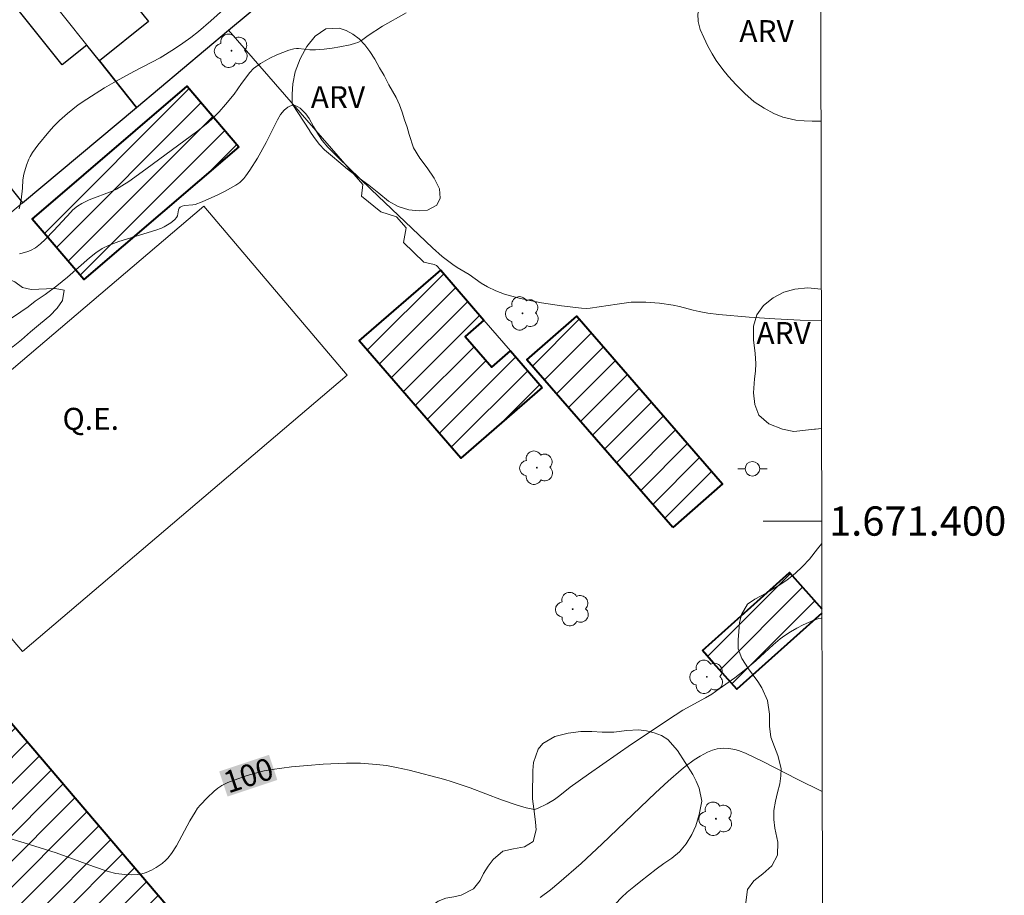
# Model space of a CAD drawing. Units: metres. Extents: x 278773 to 279289, y 1671008 to 1671574.
# Drawn here: x 279217 to 279284, y 1671374 to 1671434 of the extents above; entities that cross this region are included whole.
import ezdxf
from ezdxf.enums import TextEntityAlignment as Align

# ---------------------------------------------------------------- set-up
doc = ezdxf.new("R2010")
doc.units = ezdxf.units.M
doc.header["$MEASUREMENT"] = 0
for name, color, linetype, lineweight in [('Articulacao', 7, 'Continuous', 18), ('Campo_de_Fut_Quad_de_Esp', 7, 'Continuous', 15), ('Edificacoes', 7, 'Continuous', 30), ('Edificacoes_Notaveis_Hatch', 8, 'Continuous', 9), ('Escola_Publica_Privada', 7, 'Continuous', 40), ('Malha_Coordenadas', 7, 'Continuous', 15), ('Muro_Grade', 8, 'Continuous', 20), ('Poste', 7, 'Continuous', 9), ('Topon_Campo_de_Fut_Quad_de_Esp', 7, 'Continuous', 9), ('Topon_Curvas_Mestras_Masc', 255, 'Continuous', 9)]:
    doc.layers.add(name, color=color, linetype=linetype, lineweight=lineweight)
for name, color, linetype, lineweight, true_color in [('Arvores_Isoladas', 7, 'Continuous', 18, 0x00ff33), ('Curvas_Intermediarias', 7, 'Continuous', 9, 0x783c14), ('Curvas_Mestras', 7, 'Continuous', 20, 0x783c14), ('Topon_Curvas_Mestras', 7, 'Continuous', 9, 0x783c14), ('Topon_Vegetacao', 7, 'Continuous', 9, 0x00ff33), ('Vegetacao', 7, 'Orla8', 9, 0x00ff33)]:
    doc.layers.add(name, color=color, linetype=linetype, lineweight=lineweight, true_color=true_color)
doc.styles.add('Arial', font='arial.ttf', dxfattribs={"height": 1.5})
doc.styles.get("Standard").update_dxf_attribs({"font": 'arial.ttf'})
doc.linetypes.add('Orla8', pattern='A,6,-0.5,["V",Standard,S=1,R=0,X=-0.5,Y=-1],-0.5,6,-0.5,["V",Standard,S=1,R=0,X=-0.5,Y=-1],-0.5', length=14)

# ---------------------------------------------------------------- blocks, each defined once
blk = doc.blocks.new('Poste')
at = {"layer": 'Poste'}
for points in [[(-0.5, 0), (-1, 0)], [(0.5, 0), (1, 0)]]:
    blk.add_lwpolyline(points, dxfattribs=at)
blk.add_lwpolyline([(0, 0.5, 1), (0, -0.5, 1)], format="xyb", close=True, dxfattribs=at)
blk = doc.blocks.new('Arvore')
at = {"layer": 'Arvores_Isoladas'}
blk.add_lwpolyline([(-0.718, 0.493, 0.872324), (-0.722, -0.551, 0.862983), (0.284, -0.827, 0.900105), (0.89, 0.029, 0.863155), (0.262, 0.861, 0.882486)], format="xyb", close=True, dxfattribs=at)
blk.add_circle((0, 0), 0.0286, dxfattribs=at)

msp = doc.modelspace()

# ---------------------------------------------------------------- hatches: boundary and pattern name
at = {"layer": 'Edificacoes_Notaveis_Hatch'}
h = msp.add_hatch(dxfattribs=at)
h.set_pattern_fill('ANSI31', color=256, scale=10)
h.paths.add_polyline_path([(279231.624, 1671425.573), (279221.031, 1671416.497), (279217.49, 1671420.63), (279228.083, 1671429.706)])
h = msp.add_hatch(dxfattribs=at)
h.set_pattern_fill('ANSI31', color=256, scale=10)
h.paths.add_polyline_path([(279231.624, 1671425.573), (279221.031, 1671416.497), (279217.49, 1671420.63), (279228.083, 1671429.706)])
h = msp.add_hatch(dxfattribs=at)
h.set_pattern_fill('ANSI31', color=256, scale=10)
h.paths.add_polyline_path([(279252.364, 1671409.123), (279246.794, 1671404.293), (279239.846, 1671412.306), (279245.416, 1671417.135), (279248.367, 1671413.732), (279247.084, 1671412.62), (279248.917, 1671410.506), (279250.2, 1671411.619)])
h = msp.add_hatch(dxfattribs=at)
h.set_pattern_fill('ANSI31', color=256, scale=10)
h.paths.add_polyline_path([(279252.364, 1671409.123), (279246.794, 1671404.293), (279239.846, 1671412.306), (279245.416, 1671417.135), (279248.367, 1671413.732), (279247.084, 1671412.62), (279248.917, 1671410.506), (279250.2, 1671411.619)])
h = msp.add_hatch(dxfattribs=at)
h.set_pattern_fill('ANSI31', color=256, scale=10)
h.paths.add_polyline_path([(279261.282, 1671399.567), (279251.312, 1671411.022), (279254.724, 1671413.991), (279264.694, 1671402.536)])
h = msp.add_hatch(dxfattribs=at)
h.set_pattern_fill('ANSI31', color=256, scale=10)
h.paths.add_polyline_path([(279261.282, 1671399.567), (279251.312, 1671411.022), (279254.724, 1671413.991), (279264.694, 1671402.536)])
h = msp.add_hatch(dxfattribs=at)
h.set_pattern_fill('ANSI31', color=256, scale=10)
h.paths.add_polyline_path([(279263.305, 1671391.143), (279269.264, 1671396.475), (279271.476, 1671394.003), (279271.477, 1671393.706), (279265.666, 1671388.505), (279264.061, 1671390.298)])
h = msp.add_hatch(dxfattribs=at)
h.set_pattern_fill('ANSI31', color=256, scale=10)
h.paths.add_polyline_path([(279263.305, 1671391.143), (279269.264, 1671396.475), (279271.476, 1671394.003), (279271.477, 1671393.706), (279265.666, 1671388.505), (279264.061, 1671390.298)])
h = msp.add_hatch(dxfattribs=at)
h.set_pattern_fill('ANSI31', color=256, scale=10)
h.paths.add_polyline_path([(279213.166, 1671385.717), (279212.454, 1671386.552), (279214.35, 1671388.171), (279227.296, 1671373.013), (279222.325, 1671368.767), (279225.896, 1671364.584), (279219.781, 1671359.362), (279204.646, 1671377.084), (279203.365, 1671375.991), (279194.935, 1671385.862), (279196.538, 1671387.231), (279204.299, 1671378.144)])
h = msp.add_hatch(dxfattribs=at)
h.set_pattern_fill('ANSI31', color=256, scale=10)
h.paths.add_polyline_path([(279213.166, 1671385.717), (279212.454, 1671386.552), (279214.35, 1671388.171), (279227.296, 1671373.013), (279222.325, 1671368.767), (279225.896, 1671364.584), (279219.781, 1671359.362), (279204.646, 1671377.084), (279203.365, 1671375.991), (279194.935, 1671385.862), (279196.538, 1671387.231), (279204.299, 1671378.144)])

# ---------------------------------------------------------------- linework, layer by layer
at = {"layer": 'Articulacao', "flags": 128}
msp.add_lwpolyline([(278789.078, 1671568.857), (279271.146, 1671569.774), (279272.188, 1671015.506), (278790.145, 1671014.589), (278789.078, 1671568.857)], close=True, dxfattribs=at)
at = {"layer": 'Campo_de_Fut_Quad_de_Esp', "flags": 128}
msp.add_lwpolyline([(279216.817, 1671391.092), (279239.028, 1671409.973), (279229.221, 1671421.509), (279207.01, 1671402.628)], close=True, dxfattribs=at)
at = {"layer": 'Curvas_Intermediarias', "flags": 128}
for points, elevation in [([(279234.109, 1671438.144), (279229.702, 1671434.183), (279228.849, 1671433.448), (279228.326, 1671433.035), (279227.788, 1671432.645), (279227.23, 1671432.266), (279226.249, 1671431.656), (279224.44, 1671430.717), (279223.233, 1671430.058), (279222.43, 1671429.596), (279221.22, 1671428.837), (279220.632, 1671428.435), (279220.259, 1671428.154), (279219.899, 1671427.856), (279219.359, 1671427.361), (279218.981, 1671426.986), (279218.619, 1671426.597), (279217.87, 1671425.676), (279217.52, 1671425.174), (279217.363, 1671424.914), (279217.263, 1671424.724), (279217.098, 1671424.323), (279216.917, 1671423.699), (279216.861, 1671423.322), (279216.826, 1671422.744), (279216.73, 1671421.938), (279216.652, 1671421.535), (279216.592, 1671421.342)], 97), ([(279243.053, 1671434.732), (279241.438, 1671433.804), (279240.47, 1671433.188), (279239.998, 1671432.845), (279239.749, 1671432.706), (279239.582, 1671432.643), (279239.234, 1671432.546), (279238.524, 1671432.401), (279237.993, 1671432.313), (279237.442, 1671432.249), (279236.853, 1671432.207), (279236.461, 1671432.2), (279235.701, 1671432.298), (279235.551, 1671432.294), (279235.38, 1671432.266), (279235.04, 1671432.173), (279234.216, 1671431.858), (279233.742, 1671431.635), (279233.091, 1671431.26), (279232.776, 1671431.04), (279232.63, 1671430.918), (279232.373, 1671430.647), (279231.809, 1671429.9), (279231.293, 1671429.178), (279230.71, 1671428.464), (279230.266, 1671427.966), (279229.833, 1671427.518), (279229.53, 1671427.236), (279228.813, 1671426.663), (279225.249, 1671424.043), (279224.089, 1671423.21), (279223.627, 1671422.898), (279223.247, 1671422.674), (279222.948, 1671422.539), (279221.378, 1671421.953), (279220.892, 1671421.707), (279220.585, 1671421.514), (279220.278, 1671421.259), (279220.121, 1671421.103), (279218.979, 1671419.842), (279218.383, 1671419.241), (279218.06, 1671418.938), (279217.711, 1671418.678), (279217.369, 1671418.492), (279217.186, 1671418.415), (279216.812, 1671418.299), (279216.624, 1671418.266)], 98), ([(279271.439, 1671413.709), (279271.42, 1671413.708), (279270.003, 1671413.729), (279268.25, 1671413.808), (279266.498, 1671413.93), (279264.424, 1671414.116), (279263.688, 1671414.209), (279263.078, 1671414.314), (279262.686, 1671414.402), (279261.745, 1671414.669), (279261.319, 1671414.755), (279260.372, 1671414.879), (279259.45, 1671414.945), (279258.844, 1671414.964), (279258.449, 1671414.948), (279257.488, 1671414.825), (279255.635, 1671414.537), (279255.393, 1671414.525), (279255.051, 1671414.546), (279253.678, 1671414.703), (279252.302, 1671414.917), (279251.618, 1671415.047), (279250.774, 1671415.236), (279250.271, 1671415.358), (279249.775, 1671415.503), (279249.187, 1671415.721), (279248.623, 1671415.993), (279248.195, 1671416.263), (279247.364, 1671416.847), (279246.548, 1671417.322), (279246.241, 1671417.524), (279245.525, 1671418.073), (279244.855, 1671418.675), (279240.672, 1671422.655), (279238.383, 1671424.867), (279237.711, 1671425.556), (279237.323, 1671426.007), (279237.067, 1671426.39), (279236.728, 1671426.965), (279236.433, 1671427.507), (279236.197, 1671427.833), (279235.948, 1671428.084), (279235.808, 1671428.202), (279235.662, 1671428.301), (279235.515, 1671428.372), (279235.372, 1671428.406), (279235.241, 1671428.394), (279235.103, 1671428.346), (279234.965, 1671428.269), (279234.708, 1671428.066), (279234.474, 1671427.789), (279234.259, 1671427.411), (279233.482, 1671425.862), (279232.884, 1671424.806), (279232.363, 1671423.984), (279232.094, 1671423.593), (279231.948, 1671423.409), (279231.677, 1671423.129), (279231.415, 1671422.946), (279230.675, 1671422.533), (279230.182, 1671422.292), (279229.105, 1671421.808), (279228.639, 1671421.638), (279228.466, 1671421.6), (279227.913, 1671421.559), (279227.749, 1671421.525), (279227.61, 1671421.458), (279227.539, 1671421.373), (279227.499, 1671421.256), (279227.418, 1671420.844), (279227.358, 1671420.733), (279227.245, 1671420.607), (279226.976, 1671420.381), (279226.52, 1671420.105), (279226.33, 1671420.016), (279225.932, 1671419.873), (279223.406, 1671419.107), (279222.753, 1671418.86), (279222.285, 1671418.632), (279221.833, 1671418.332), (279221.405, 1671417.996), (279219.908, 1671416.665), (279219.18, 1671416.07), (279218.38, 1671415.477), (279217.691, 1671415.031), (279217.209, 1671414.646), (279216.716, 1671414.297), (279215.173, 1671413.276)], 99), ([(279252.216, 1671374.269), (279252.917, 1671374.805), (279253.499, 1671375.28), (279255.019, 1671376.605), (279256.466, 1671377.947), (279260.111, 1671381.437), (279260.972, 1671382.231), (279261.848, 1671383.007), (279262.124, 1671383.229), (279262.755, 1671383.679), (279263.146, 1671383.938), (279263.661, 1671384.218), (279263.988, 1671384.355), (279264.324, 1671384.441), (279264.519, 1671384.464), (279264.72, 1671384.473), (279265.124, 1671384.455), (279265.518, 1671384.387), (279265.767, 1671384.316), (279266.254, 1671384.128), (279267.451, 1671383.573), (279269.795, 1671382.36), (279271.5, 1671381.52)], 101)]:
    msp.add_lwpolyline(points, dxfattribs=dict(at, elevation=elevation))
at = {"layer": 'Curvas_Mestras', "elevation": 100, "flags": 128}
msp.add_lwpolyline([(279211.942, 1671379.522), (279216.946, 1671378.02), (279219.125, 1671377.334), (279221.687, 1671376.391), (279222.68, 1671376.063), (279223.209, 1671375.924), (279223.83, 1671375.84), (279224.277, 1671375.815), (279224.716, 1671375.842), (279224.908, 1671375.878), (279225.288, 1671375.995), (279225.656, 1671376.153), (279225.976, 1671376.319), (279226.38, 1671376.602), (279226.619, 1671376.823), (279226.757, 1671376.973), (279227.011, 1671377.294), (279227.351, 1671377.807), (279227.731, 1671378.481), (279228.272, 1671379.509), (279228.622, 1671380.117), (279228.796, 1671380.379), (279228.995, 1671380.62), (279229.448, 1671381.097), (279229.926, 1671381.552), (279230.183, 1671381.751), (279230.455, 1671381.922), (279230.869, 1671382.127), (279231.3, 1671382.305), (279232.196, 1671382.604), (279233.102, 1671382.865), (279233.36, 1671382.931), (279233.885, 1671383.028), (279235.22, 1671383.203), (279236.302, 1671383.306), (279237.381, 1671383.378), (279238.974, 1671383.448), (279239.585, 1671383.463), (279239.927, 1671383.455), (279241.039, 1671383.373), (279241.723, 1671383.294), (279242.407, 1671383.164), (279243.26, 1671382.973), (279245.711, 1671382.337), (279246.143, 1671382.206), (279247.436, 1671381.77), (279249.566, 1671380.959), (279250.584, 1671380.61), (279251.262, 1671380.407), (279251.602, 1671380.327), (279251.84, 1671380.301), (279252.046, 1671380.354), (279252.692, 1671380.675), (279253.187, 1671380.976), (279253.553, 1671381.249), (279254.267, 1671381.823), (279255.517, 1671382.712), (279258.466, 1671384.744), (279261.443, 1671386.735), (279261.975, 1671387.075), (279263.531, 1671387.922), (279263.953, 1671388.179), (279264.466, 1671388.524), (279265.519, 1671389.285), (279266.275, 1671389.872), (279266.953, 1671390.449), (279268.137, 1671391.548), (279268.617, 1671391.943), (279268.951, 1671392.189), (279269.334, 1671392.432), (279269.765, 1671392.674), (279270.207, 1671392.897), (279270.924, 1671393.229), (279271.262, 1671393.338), (279271.434, 1671393.361), (279271.477, 1671393.361)], dxfattribs=at)
at = {"layer": 'Edificacoes', "flags": 128}
for points in [[(279234.68, 1671436.684), (279232.327, 1671439.613), (279230.631, 1671438.25), (279222.183, 1671448.764), (279218.517, 1671445.818), (279216.99, 1671444.591), (279219.863, 1671441.016), (279218.163, 1671439.649), (279221.21, 1671435.858), (279222.937, 1671437.246), (279225.434, 1671434.138), (279222.084, 1671431.446), (279224.627, 1671428.268), (279230.921, 1671433.538)], [(279224.627, 1671428.268), (279222.084, 1671431.446), (279221.224, 1671432.52), (279219.543, 1671431.174), (279211.684, 1671440.996), (279206.494, 1671436.842), (279209.597, 1671432.964), (279208.14, 1671431.798), (279212.941, 1671425.797), (279213.33, 1671426.108), (279216.826, 1671421.738)]]:
    msp.add_lwpolyline(points, close=True, dxfattribs=at)
at = {"layer": 'Escola_Publica_Privada', "flags": 128}
for points in [[(279231.624, 1671425.573), (279221.031, 1671416.497), (279217.49, 1671420.63), (279228.083, 1671429.706)], [(279252.364, 1671409.123), (279246.794, 1671404.293), (279239.846, 1671412.306), (279245.416, 1671417.135), (279248.367, 1671413.732), (279247.084, 1671412.62), (279248.917, 1671410.506), (279250.2, 1671411.619)], [(279261.282, 1671399.567), (279251.312, 1671411.022), (279254.724, 1671413.991), (279264.694, 1671402.536)], [(279213.166, 1671385.717), (279204.299, 1671378.144), (279196.538, 1671387.231), (279194.935, 1671385.862), (279203.365, 1671375.991), (279204.646, 1671377.084), (279219.781, 1671359.362), (279225.896, 1671364.584), (279222.325, 1671368.767), (279227.296, 1671373.013), (279214.35, 1671388.171), (279212.454, 1671386.552)]]:
    msp.add_lwpolyline(points, close=True, dxfattribs=at)
for points in [[(279263.305, 1671391.143), (279269.264, 1671396.475), (279271.476, 1671394.003)], [(279271.477, 1671393.706), (279265.666, 1671388.505), (279264.061, 1671390.298), (279263.305, 1671391.143)]]:
    msp.add_lwpolyline(points, dxfattribs=at)
at = {"layer": 'Malha_Coordenadas', "flags": 128}
msp.add_lwpolyline([(279271.465, 1671400), (279267.465, 1671400)], dxfattribs=at)
at = {"layer": 'Muro_Grade', "flags": 128}
for points in [[(279209.916, 1671446.653), (279212.966, 1671442.842), (279213.558, 1671442.101), (279221.224, 1671432.52), (279222.084, 1671431.446), (279224.627, 1671428.268)], [(279234.68, 1671436.684), (279230.921, 1671433.538)], [(279230.921, 1671433.538), (279224.627, 1671428.268)], [(279252.364, 1671409.123), (279250.2, 1671411.619), (279248.367, 1671413.732), (279245.416, 1671417.135), (279245.125, 1671417.471), (279244.963, 1671417.532), (279244.255, 1671417.7), (279242.883, 1671419.029), (279243.057, 1671420.04), (279242.394, 1671420.788), (279241.331, 1671421.137), (279240, 1671422.196), (279240.088, 1671423), (279230.921, 1671433.538)], [(279224.627, 1671428.268), (279216.826, 1671421.738), (279215.662, 1671420.763), (279214.298, 1671419.619)]]:
    msp.add_lwpolyline(points, dxfattribs=at)
at = {"layer": 'Topon_Curvas_Mestras_Masc'}
msp.add_solid([(279230.847, 1671381.175, 100), (279234.248, 1671382.309, 100), (279230.276, 1671382.888, 100), (279233.677, 1671384.022, 100)], dxfattribs=at)
msp.add_solid([(279230.847, 1671381.175, 100), (279234.248, 1671382.309, 100), (279230.276, 1671382.888, 100), (279233.677, 1671384.022, 100)], dxfattribs=at)
at = {"layer": 'Vegetacao', "flags": 128}
for points in [[(279271.413, 1671427.328), (279271.41, 1671427.328), (279270.813, 1671427.332), (279270.272, 1671427.349), (279269.694, 1671427.384), (279268.811, 1671427.593), (279268.196, 1671427.846), (279267.533, 1671428.205), (279266.858, 1671428.654), (279266.214, 1671429.207), (279265.607, 1671429.795), (279265.093, 1671430.378), (279264.71, 1671430.865), (279264.255, 1671431.463), (279263.971, 1671431.926), (279263.678, 1671432.458), (279263.4, 1671433.029), (279263.157, 1671433.598), (279263.019, 1671434.137), (279262.996, 1671434.648), (279263.274, 1671435.539), (279263.816, 1671436.155), (279264.62, 1671436.675), (279265.092, 1671436.9), (279265.576, 1671437.101), (279266.06, 1671437.284), (279266.874, 1671437.522), (279267.582, 1671437.651), (279268.268, 1671437.904), (279268.938, 1671438.427), (279269.648, 1671439.092), (279270.104, 1671439.489), (279270.805, 1671440.109), (279271.388, 1671440.741)], [(279269.57, 1671406.11), (279268.791, 1671406.281), (279267.856, 1671406.639), (279267.175, 1671407.235), (279266.897, 1671407.97), (279266.799, 1671408.761), (279266.868, 1671409.727), (279266.935, 1671410.23), (279266.962, 1671410.773), (279266.907, 1671411.448), (279266.796, 1671412.372), (279266.794, 1671413.305), (279267.024, 1671414.091), (279267.485, 1671414.725), (279268.157, 1671415.257), (279268.885, 1671415.649), (279269.623, 1671415.851), (279270.507, 1671415.935), (279271.435, 1671415.834)], [(279271.453, 1671406.332), (279271.038, 1671406.28), (279270.963, 1671406.268), (279269.57, 1671406.11)], [(279271.521, 1671370.327), (279271.49, 1671370.302), (279270.915, 1671369.805), (279270.516, 1671369.427), (279270.006, 1671368.97), (279269.468, 1671368.492), (279268.945, 1671367.987), (279268.402, 1671367.455), (279267.811, 1671366.889), (279267.19, 1671366.305), (279266.506, 1671365.74), (279265.82, 1671365.213), (279265.186, 1671364.762), (279264.663, 1671364.42), (279264.199, 1671364.02), (279263.844, 1671363.63), (279263.393, 1671363.146), (279262.87, 1671362.623), (279262.314, 1671362.091), (279261.767, 1671361.585), (279261.22, 1671361.141), (279260.684, 1671360.756), (279260.171, 1671360.405), (279259.633, 1671360.047), (279259.073, 1671359.675), (279258.473, 1671359.305), (279257.854, 1671358.948), (279257.278, 1671358.639), (279256.771, 1671358.378), (279256.109, 1671357.972), (279255.694, 1671357.639), (279255.221, 1671357.212), (279254.748, 1671356.744), (279254.31, 1671356.284), (279253.92, 1671355.854), (279253.256, 1671355.108), (279252.641, 1671354.349), (279252.264, 1671354.016), (279251.778, 1671353.746), (279251.252, 1671353.51), (279250.72, 1671353.255), (279250.203, 1671352.955), (279249.717, 1671352.613), (279249.012, 1671352.08), (279248.468, 1671351.656), (279248.029, 1671351.408), (279247.059, 1671351.149), (279246.563, 1671351.467), (279246.4, 1671352.118), (279246.187, 1671352.914), (279246.053, 1671353.418), (279245.909, 1671353.942), (279245.569, 1671354.819), (279245.136, 1671355.473), (279244.986, 1671355.997), (279245.01, 1671356.516), (279245.126, 1671357.029), (279245.367, 1671357.525), (279245.706, 1671357.972), (279246.155, 1671358.374), (279246.671, 1671358.747), (279247.194, 1671359.065), (279247.704, 1671359.359), (279248.153, 1671359.64), (279248.778, 1671360.179), (279249.003, 1671360.653), (279249.273, 1671361.505), (279249.246, 1671362.313), (279248.826, 1671362.954), (279248.298, 1671363.605), (279247.912, 1671364.334), (279247.783, 1671365.103), (279247.635, 1671365.666), (279247.157, 1671365.967), (279246.526, 1671365.869), (279245.976, 1671365.228), (279245.637, 1671364.346), (279245.463, 1671363.437), (279245.415, 1671362.936), (279245.373, 1671362.393), (279245.315, 1671361.865), (279245.227, 1671361.349), (279244.972, 1671360.459), (279244.617, 1671359.713), (279244.148, 1671359.06), (279243.709, 1671358.534), (279243.227, 1671358.11), (279242.751, 1671357.807), (279242.122, 1671357.471), (279241.457, 1671357.195), (279240.81, 1671357.015), (279239.766, 1671356.822), (279239.258, 1671356.797), (279238.709, 1671356.834), (279238.145, 1671356.942), (279237.558, 1671357.299), (279237.209, 1671358.143), (279237.09, 1671358.655), (279236.993, 1671359.213), (279236.904, 1671359.78), (279236.838, 1671360.362), (279236.796, 1671360.956), (279236.809, 1671361.913), (279236.823, 1671362.471), (279236.821, 1671363.104), (279236.832, 1671363.738), (279236.914, 1671364.356), (279237.089, 1671364.927), (279237.555, 1671365.77), (279238.056, 1671366.199), (279238.477, 1671366.496), (279238.956, 1671366.79), (279239.464, 1671367.051), (279239.975, 1671367.224), (279240.495, 1671367.376), (279240.99, 1671367.528), (279241.476, 1671367.695), (279242.306, 1671368.084), (279242.924, 1671368.713), (279243.17, 1671369.166), (279243.377, 1671369.67), (279243.521, 1671370.162), (279243.622, 1671370.666), (279243.762, 1671371.548), (279243.907, 1671372.07), (279244.11, 1671372.625), (279244.424, 1671373.175), (279244.798, 1671373.68), (279245.249, 1671374.037), (279245.776, 1671374.238), (279246.312, 1671374.333), (279246.819, 1671374.443), (279247.649, 1671374.867), (279248.118, 1671375.435), (279248.35, 1671375.922), (279248.658, 1671376.429), (279249.01, 1671376.883), (279249.659, 1671377.433), (279250.387, 1671377.607), (279251.158, 1671377.739), (279251.743, 1671378.093), (279251.933, 1671378.896), (279251.898, 1671379.43), (279251.828, 1671380.003), (279251.698, 1671381.019), (279251.69, 1671381.816), (279251.71, 1671382.392), (279251.721, 1671382.959), (279251.757, 1671383.502), (279252.077, 1671384.42), (279252.404, 1671384.801), (279253.215, 1671385.286), (279254.129, 1671385.508), (279255.005, 1671385.628), (279255.749, 1671385.624), (279256.449, 1671385.578), (279257.261, 1671385.574), (279258.147, 1671385.691), (279258.931, 1671385.726), (279259.48, 1671385.664), (279260.007, 1671385.527), (279260.516, 1671385.335), (279260.956, 1671385.077), (279261.609, 1671384.324), (279262.122, 1671383.49), (279262.648, 1671382.68), (279262.891, 1671382.228), (279263.078, 1671381.758), (279263.266, 1671380.86), (279263.092, 1671379.945), (279262.852, 1671379.172), (279262.578, 1671378.589), (279262.208, 1671377.955), (279261.741, 1671377.408), (279261.225, 1671376.963), (279260.681, 1671376.599), (279260.139, 1671376.215), (279259.617, 1671375.806), (279259.107, 1671375.398), (279258.621, 1671375.013), (279258.173, 1671374.635), (279257.768, 1671374.269), (279257.375, 1671373.837), (279256.992, 1671373.353), (279256.483, 1671372.679), (279256.069, 1671372.249), (279255.512, 1671371.759), (279254.962, 1671371.281), (279254.467, 1671370.827), (279254.038, 1671370.419), (279253.676, 1671370.065), (279253.089, 1671369.448), (279252.84, 1671368.642), (279252.891, 1671368.075), (279253.004, 1671367.484), (279253.173, 1671366.845), (279253.385, 1671366.23), (279253.79, 1671365.435), (279254.408, 1671364.824), (279254.988, 1671364.587), (279255.521, 1671364.613), (279256.032, 1671364.798), (279256.533, 1671365.168), (279257.052, 1671365.845), (279257.299, 1671366.292), (279257.536, 1671366.772), (279257.798, 1671367.228), (279258.162, 1671367.905), (279258.616, 1671368.705), (279259.221, 1671369.395), (279259.806, 1671369.858), (279260.384, 1671370.2), (279260.997, 1671370.407), (279261.533, 1671370.387), (279262.448, 1671370.369), (279263.337, 1671370.368), (279263.972, 1671370.523), (279264.833, 1671370.719), (279265.554, 1671371.11), (279266.039, 1671371.597), (279266.316, 1671372.171), (279266.265, 1671372.858), (279266.226, 1671373.389), (279266.268, 1671373.926), (279266.402, 1671374.813), (279266.822, 1671375.424), (279267.435, 1671375.896), (279268.059, 1671376.435), (279268.441, 1671377.172), (279268.467, 1671378.068), (279268.254, 1671379.02), (279268.184, 1671379.611), (279268.192, 1671380.23), (279268.302, 1671380.852), (279268.452, 1671381.452), (279268.593, 1671382.044), (279268.678, 1671382.599), (279268.683, 1671383.1), (279268.455, 1671383.977), (279268.227, 1671384.571), (279267.99, 1671385.222), (279267.907, 1671385.976), (279267.893, 1671386.796), (279267.754, 1671387.731), (279267.377, 1671388.614), (279267.091, 1671389.035), (279266.777, 1671389.466), (279266.466, 1671389.9), (279266.011, 1671390.604), (279265.765, 1671391.258), (279265.76, 1671391.889), (279265.796, 1671392.462), (279265.847, 1671393.05), (279265.985, 1671393.609), (279266.389, 1671394.331), (279266.896, 1671394.658), (279267.658, 1671395.07), (279268.112, 1671395.352), (279268.598, 1671395.646), (279269.109, 1671395.982), (279269.64, 1671396.418), (279270.15, 1671396.905), (279270.62, 1671397.389), (279271.173, 1671398.093), (279271.468, 1671398.469)]]:
    msp.add_lwpolyline(points, dxfattribs=at)
for points in [[(279235.274, 1671428.502), (279235.272, 1671429.174), (279235.317, 1671429.881), (279235.47, 1671430.699), (279235.806, 1671431.575), (279236.27, 1671432.419), (279236.827, 1671433.135), (279237.555, 1671433.631), (279238.471, 1671433.673), (279238.958, 1671433.513), (279239.415, 1671433.263), (279239.841, 1671432.94), (279240.236, 1671432.55), (279240.582, 1671432.094), (279240.916, 1671431.552), (279241.24, 1671430.977), (279241.545, 1671430.433), (279241.87, 1671429.797), (279242.365, 1671428.941), (279242.596, 1671428.445), (279242.778, 1671427.93), (279242.95, 1671427.419), (279243.115, 1671426.913), (279243.256, 1671426.42), (279243.557, 1671425.512), (279243.993, 1671424.786), (279244.482, 1671424.135), (279244.971, 1671423.431), (279245.336, 1671422.701), (279245.381, 1671422.059), (279245.159, 1671421.58), (279244.517, 1671421.242), (279243.937, 1671421.195), (279243.235, 1671421.272), (279242.508, 1671421.494), (279241.849, 1671421.868), (279241.196, 1671422.4), (279240.496, 1671422.959), (279239.762, 1671423.496), (279239.05, 1671424.043), (279238.462, 1671424.541), (279238.014, 1671424.91), (279237.476, 1671425.372), (279237.131, 1671425.737), (279236.76, 1671426.212), (279236.477, 1671426.645), (279236.464, 1671426.657)], [(279212.384, 1671411.513), (279211.942, 1671411.924), (279211.571, 1671412.447), (279211.415, 1671413.065), (279211.354, 1671413.686), (279211.197, 1671414.328), (279211.084, 1671414.976), (279211.232, 1671415.546), (279211.625, 1671416.077), (279212.191, 1671416.609), (279212.898, 1671416.877), (279213.662, 1671416.74), (279214.414, 1671416.566), (279215.134, 1671416.58), (279215.786, 1671416.569), (279216.314, 1671416.34), (279216.833, 1671415.963), (279217.42, 1671415.81), (279217.939, 1671415.845), (279218.466, 1671415.864), (279219.071, 1671415.887), (279219.68, 1671415.767), (279219.561, 1671415.067), (279219.199, 1671414.548), (279218.691, 1671414.026), (279218.056, 1671413.494), (279217.369, 1671412.923), (279216.749, 1671412.382), (279216.182, 1671411.935), (279215.745, 1671411.64), (279215.156, 1671411.323), (279214.536, 1671411.146), (279214.03, 1671411.027), (279213.521, 1671411.092), (279213.027, 1671411.227)]]:
    msp.add_lwpolyline(points, close=True, dxfattribs=at)

# ---------------------------------------------------------------- block references
at = {"layer": 'Arvores_Isoladas'}
for p in [(279231.114, 1671432.136), (279251.012, 1671414.191), (279251.991, 1671403.646), (279254.438, 1671393.983), (279263.614, 1671389.354), (279264.234, 1671379.658)]:
    msp.add_blockref('Arvore', p, dxfattribs=at)
at = {"layer": 'Poste'}
msp.add_blockref('Poste', (279266.731, 1671403.57), dxfattribs=at)

# ---------------------------------------------------------------- texts
at = {"layer": 'Malha_Coordenadas', "style": 'Arial'}
msp.add_text('1.671.400', height=2, dxfattribs=at).set_placement((279271.965, 1671400), align=Align.MIDDLE_LEFT)
at = {"layer": 'Topon_Campo_de_Fut_Quad_de_Esp', "style": 'Arial'}
msp.add_text('Q.E.', height=1.5, dxfattribs=at).set_placement((279219.564, 1671406.234))
at = {"layer": 'Topon_Curvas_Mestras', "style": 'Arial'}
msp.add_text('100', height=1.5, rotation=18.4436, dxfattribs=at).set_placement((279232.273, 1671382.626, 100), align=Align.MIDDLE_CENTER)
at = {"layer": 'Topon_Vegetacao', "style": 'Arial'}
for p in [(279265.831, 1671432.727), (279236.532, 1671428.214), (279267.001, 1671412.099)]:
    msp.add_text('ARV', height=1.5, dxfattribs=at).set_placement(p)

doc.saveas('drawing.dxf')
